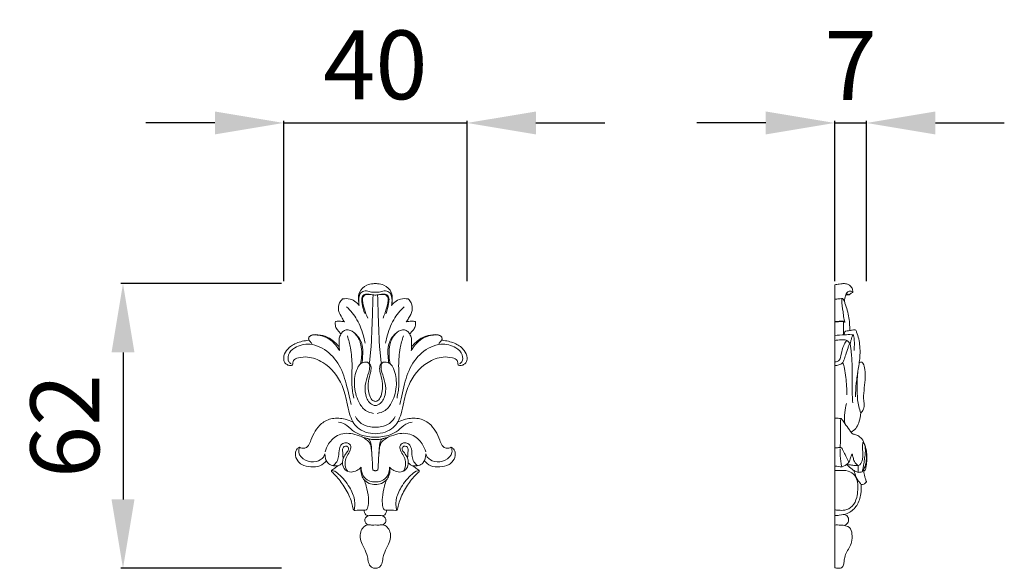
# Model space of a CAD drawing. Units: millimetres. Extents: x 2015 to 5015, y 2755 to 5755.
# Drawn here: x 3496 to 3710, y 3857 to 3977 of the extents above; entities that cross this region are included whole.
import ezdxf

# ---------------------------------------------------------------- set-up
doc = ezdxf.new("R2010")
doc.units = ezdxf.units.MM
doc.header["$MEASUREMENT"] = 0
doc.layers.get('0').update_dxf_attribs({"lineweight": 13})
doc.styles.add('Arial', font='arial.ttf')
doc.styles.add('Arial Black', font='txt')
doc.dimstyles.new('Default', dxfattribs={"dimtxt": 6, "dimasz": 5, "dimexe": 0.5, "dimexo": 0.5, "dimgap": 0.25, "dimtad": 1, "dimtoh": 1, "dimdec": 0, "dimzin": 1, "dimdsep": 46, "dimtxsty": 'Arial Black', "dimcen": 0.5, "dimazin": 0, "dimtfac": 1, "dimtdec": 4, "dimtix": 1, "dimtmove": 1, "dimatfit": 3, "dimfxl": 1, "dimtolj": 1, "dimtzin": 1, "dimarcsym": 0})

# ---------------------------------------------------------------- blocks, each defined once
blk = doc.blocks.new('*D26')
at = {"lineweight": -2, "transparency": 16777216}
for p, q in [((3658.01, 3954.4), (3643.01, 3954.4)), ((3673.01, 3954.4), (3679.95, 3954.4)), ((3694.95, 3954.4), (3709.95, 3954.4))]:
    blk.add_line(p, q, dxfattribs=at)
at = {"color": 0, "lineweight": -2, "transparency": 16777216}
for p, q in [((3673.01, 3919.9), (3673.01, 3954.9)), ((3679.95, 3919.9), (3679.95, 3954.9))]:
    blk.add_line(p, q, dxfattribs=at)
at = {"lineweight": 50, "transparency": 16777216}
for points in [[(3658.01, 3956.9), (3658.01, 3951.9), (3673.01, 3954.4)], [(3694.95, 3956.9), (3694.95, 3951.9), (3679.95, 3954.4)]]:
    blk.add_solid(points, dxfattribs=at)
at = {"layer": 'Defpoints', "color": 0, "lineweight": 50, "transparency": 16777216}
for p in [(3679.95, 3954.4), (3673.01, 3919.4), (3679.95, 3919.4)]:
    blk.add_point(p, dxfattribs=at)
at = {"transparency": 16777216, "insert": (3676.48, 3966.9), "char_height": 15, "attachment_point": 5, "style": 'Arial'}
blk.add_mtext('\\A1;7', dxfattribs=at)
blk = doc.blocks.new('*D27')
at = {"color": 0, "lineweight": -2, "transparency": 16777216}
for p, q in [((3552.51, 3919.4), (3517.51, 3919.4)), ((3552.51, 3857.37), (3517.51, 3857.37))]:
    blk.add_line(p, q, dxfattribs=at)
at = {"lineweight": -2, "transparency": 16777216}
blk.add_line((3518.01, 3904.4), (3518.01, 3872.37), dxfattribs=at)
at = {"lineweight": 50, "transparency": 16777216}
for points in [[(3515.51, 3904.4), (3520.51, 3904.4), (3518.01, 3919.4)], [(3515.51, 3872.37), (3520.51, 3872.37), (3518.01, 3857.37)]]:
    blk.add_solid(points, dxfattribs=at)
at = {"layer": 'Defpoints', "color": 0, "lineweight": 50, "transparency": 16777216}
for p in [(3553.01, 3919.4), (3518.01, 3857.37), (3553.01, 3857.37)]:
    blk.add_point(p, dxfattribs=at)
at = {"transparency": 16777216, "insert": (3505.35, 3888.39), "char_height": 15, "attachment_point": 5, "rotation": 90, "style": 'Arial'}
blk.add_mtext('\\A1;62', dxfattribs=at)
blk = doc.blocks.new('*D28')
at = {"lineweight": -2, "transparency": 16777216}
for p, q in [((3538.01, 3954.4), (3523.01, 3954.4)), ((3553.01, 3954.4), (3592.94, 3954.4)), ((3607.94, 3954.4), (3622.94, 3954.4))]:
    blk.add_line(p, q, dxfattribs=at)
at = {"color": 0, "lineweight": -2, "transparency": 16777216}
for p, q in [((3553.01, 3919.9), (3553.01, 3954.9)), ((3592.94, 3919.9), (3592.94, 3954.9))]:
    blk.add_line(p, q, dxfattribs=at)
at = {"lineweight": 50, "transparency": 16777216}
for points in [[(3538.01, 3956.9), (3538.01, 3951.9), (3553.01, 3954.4)], [(3607.94, 3956.9), (3607.94, 3951.9), (3592.94, 3954.4)]]:
    blk.add_solid(points, dxfattribs=at)
at = {"layer": 'Defpoints', "color": 0, "lineweight": 50, "transparency": 16777216}
for p in [(3592.94, 3954.4), (3553.01, 3919.4), (3592.94, 3919.4)]:
    blk.add_point(p, dxfattribs=at)
at = {"transparency": 16777216, "insert": (3572.97, 3967.06), "char_height": 15, "attachment_point": 5, "style": 'Arial'}
blk.add_mtext('\\A1;40', dxfattribs=at)
blk = doc.blocks.new('N-112.1_40_62')
for points, knots in [([(0, 62.03), (-0.16, 62.03), (-0.79, 62.01), (-2.16, 61.73), (-3.61, 60.43), (-3.72, 58.66), (-3.61, 57.7), (-3.5, 57.25)], [-124.020027, -124.020027, -124.020027, -124.020027, -123.526659, -122.135217, -119.87429, -118.376989, -116.989138, -116.989138, -116.989138, -116.989138]), ([(-3.57, 57.57), (-3.68, 58.1), (-3.63, 58.96), (-3.24, 60.14), (-2.17, 60.59), (-1.12, 60.18), (-0.37, 60.15), (0, 60.15)], [0, 0, 0, 0, 1.634662, 2.533628, 3.557098, 4.688768, 5.800533, 5.800533, 5.800533, 5.800533]), ([(3.5, 57.25), (3.61, 57.7), (3.72, 58.66), (3.61, 60.43), (2.16, 61.73), (0.79, 62.01), (0.16, 62.03), (0, 62.03)], [116.989138, 116.989138, 116.989138, 116.989138, 118.376989, 119.87429, 122.135217, 123.526659, 124.020027, 124.020027, 124.020027, 124.020027]), ([(3.57, 57.57), (3.68, 58.1), (3.63, 58.96), (3.24, 60.14), (2.17, 60.59), (1.12, 60.18), (0.37, 60.15), (0, 60.15)], [0, 0, 0, 0, 1.634662, 2.533628, 3.557098, 4.688768, 5.800533, 5.800533, 5.800533, 5.800533]), ([(3.57, 57.57), (3.68, 58.1), (3.63, 58.96), (3.24, 60.14), (2.17, 60.59), (1.12, 60.18), (0.37, 60.15), (0, 60.15)], [0, 0, 0, 0, 1.634662, 2.533628, 3.557098, 4.688768, 5.800533, 5.800533, 5.800533, 5.800533]), ([(-7.13, 58.68), (-7.41, 58.44), (-8.02, 57.72), (-8.15, 56.07), (-7.4, 54.74), (-6.9, 53.94), (-6.7, 53.68)], [-112.880702, -112.880702, -112.880702, -112.880702, -111.778754, -110.145771, -108.290616, -107.309487, -107.309487, -107.309487, -107.309487]), ([(-3.5, 57.25), (-3.72, 57.54), (-4.3, 58.13), (-5.53, 58.81), (-6.59, 58.8), (-7.13, 58.68)], [-116.989138, -116.989138, -116.989138, -116.989138, -115.907673, -114.522797, -112.880702, -112.880702, -112.880702, -112.880702]), ([(-2.32, 55.49), (-2.61, 56.19), (-2.83, 57.33), (-3.07, 58.76), (-2.59, 59.66), (-1.73, 59.78), (-0.95, 59.64), (-0.34, 59.56), (-0.04, 59.54), (0, 59.54)], [0, 0, 0, 0, 2.284243, 3.458318, 4.293154, 4.973701, 5.889133, 6.696569, 6.806814, 6.806814, 6.806814, 6.806814]), ([(-1.67, 54.51), (-1.96, 55.13), (-2.39, 56.42), (-2.86, 57.96), (-2.76, 59.2), (-2.2, 59.6), (-1.68, 59.7), (-1.18, 59.63), (-0.86, 59.62), (-0.7, 59.61)], [0, 0, 0, 0, 2.059753, 4.023148, 4.930298, 5.433729, 5.961566, 6.47154, 6.942735, 6.942735, 6.942735, 6.942735]), ([(-1.32, 44.62), (-1.19, 45.6), (-0.79, 49.03), (-0.7, 53.98), (-0.54, 57.93), (-0.5, 59.42)], [0, 0, 0, 0, 2.959958, 10.357417, 14.832243, 14.832243, 14.832243, 14.832243]), ([(2.32, 55.49), (2.61, 56.19), (2.83, 57.33), (3.07, 58.76), (2.59, 59.66), (1.73, 59.78), (0.95, 59.64), (0.34, 59.56), (0.04, 59.54), (0, 59.54)], [0, 0, 0, 0, 2.284243, 3.458318, 4.293154, 4.973701, 5.889133, 6.696569, 6.806814, 6.806814, 6.806814, 6.806814]), ([(1.32, 44.62), (1.19, 45.6), (0.79, 49.03), (0.7, 53.98), (0.54, 57.93), (0.5, 59.42)], [0, 0, 0, 0, 2.959958, 10.357417, 14.832243, 14.832243, 14.832243, 14.832243]), ([(1.67, 54.51), (1.96, 55.13), (2.39, 56.42), (2.86, 57.96), (2.76, 59.2), (2.2, 59.6), (1.68, 59.7), (1.18, 59.63), (0.86, 59.62), (0.7, 59.61)], [0, 0, 0, 0, 2.059753, 4.023148, 4.930298, 5.433729, 5.961566, 6.47154, 6.942735, 6.942735, 6.942735, 6.942735]), ([(7.13, 58.68), (6.59, 58.8), (5.53, 58.81), (4.3, 58.13), (3.72, 57.54), (3.5, 57.25)], [112.880702, 112.880702, 112.880702, 112.880702, 114.522797, 115.907673, 116.989138, 116.989138, 116.989138, 116.989138]), ([(6.7, 53.68), (6.9, 53.94), (7.4, 54.74), (8.15, 56.07), (8.02, 57.72), (7.41, 58.44), (7.13, 58.68)], [107.309487, 107.309487, 107.309487, 107.309487, 108.290616, 110.145771, 111.778754, 112.880702, 112.880702, 112.880702, 112.880702]), ([(-6.28, 57), (-5.4, 56.16), (-3.73, 54.13), (-2.73, 51.23), (-2.29, 49.47), (-2.2, 49.03)], [0, 0, 0, 0, 3.643328, 7.732135, 9.07995, 9.07995, 9.07995, 9.07995]), ([(6.28, 57), (5.4, 56.16), (3.73, 54.13), (2.73, 51.23), (2.29, 49.47), (2.2, 49.03)], [0, 0, 0, 0, 3.643328, 7.732135, 9.07995, 9.07995, 9.07995, 9.07995]), ([(-8.71, 53.77), (-8.77, 53.41), (-8.74, 52.71), (-8.29, 51.88), (-7.75, 51.45), (-7.56, 51.13), (-7.5, 51.02)], [-105.282674, -105.282674, -105.282674, -105.282674, -104.193708, -103.268342, -102.539789, -102.166471, -102.166471, -102.166471, -102.166471]), ([(-6.7, 53.68), (-7.08, 53.79), (-7.76, 53.89), (-8.43, 53.82), (-8.71, 53.77)], [-107.309487, -107.309487, -107.309487, -107.309487, -106.139552, -105.282674, -105.282674, -105.282674, -105.282674]), ([(8.71, 53.77), (8.43, 53.82), (7.76, 53.89), (7.08, 53.79), (6.7, 53.68)], [105.282674, 105.282674, 105.282674, 105.282674, 106.139552, 107.309487, 107.309487, 107.309487, 107.309487]), ([(7.5, 51.02), (7.56, 51.13), (7.75, 51.45), (8.29, 51.88), (8.74, 52.71), (8.77, 53.41), (8.71, 53.77)], [102.166471, 102.166471, 102.166471, 102.166471, 102.539789, 103.268342, 104.193708, 105.282674, 105.282674, 105.282674, 105.282674]), ([(-7.5, 51.02), (-7.4, 51.23), (-7.09, 51.65), (-6.61, 51.87), (-6.36, 51.94)], [0, 0, 0, 0, 0.703553, 1.505123, 1.505123, 1.505123, 1.505123]), ([(-6.36, 51.94), (-6.21, 51.95), (-5.45, 51.96), (-3.98, 51.02), (-2.7, 48.9), (-2.7, 46.57), (-2.85, 45.2), (-2.93, 44.73)], [0, 0, 0, 0, 0.436477, 2.251792, 4.844774, 7.601086, 9.013312, 9.013312, 9.013312, 9.013312]), ([(-4.79, 51.48), (-4.49, 51.21), (-3.96, 50.62), (-3.34, 49.53), (-2.97, 48), (-2.95, 46.3), (-3.11, 45.06), (-3.22, 44.55)], [0, 0, 0, 0, 1.204999, 2.380644, 3.709368, 5.891583, 7.44094, 7.44094, 7.44094, 7.44094]), ([(6.36, 51.94), (6.21, 51.95), (5.45, 51.96), (3.98, 51.02), (2.7, 48.9), (2.7, 46.57), (2.85, 45.2), (2.93, 44.73)], [0, 0, 0, 0, 0.436477, 2.251792, 4.844774, 7.601086, 9.013312, 9.013312, 9.013312, 9.013312]), ([(4.79, 51.48), (4.49, 51.21), (3.96, 50.62), (3.34, 49.53), (2.97, 48), (2.95, 46.3), (3.11, 45.06), (3.22, 44.55)], [0, 0, 0, 0, 1.204999, 2.380644, 3.709368, 5.891583, 7.44094, 7.44094, 7.44094, 7.44094]), ([(7.5, 51.02), (7.4, 51.23), (7.09, 51.65), (6.61, 51.87), (6.36, 51.94)], [0, 0, 0, 0, 0.703553, 1.505123, 1.505123, 1.505123, 1.505123]), ([(-14.42, 49.74), (-14.58, 49.71), (-15.63, 49.53), (-17.47, 49.16), (-19.35, 47.74), (-20.09, 46.11), (-19.88, 44.87), (-19.22, 44.33), (-18.64, 44.12), (-18.13, 44.19), (-17.92, 44.48), (-17.96, 44.84), (-17.8, 45.53), (-16.46, 46.01), (-14.28, 46.16), (-10.32, 44.68), (-7.3, 40.79), (-6.24, 36.59), (-5.77, 33.86), (-5.18, 32.46), (-4.9, 31.88)], [-91.06645, -91.06645, -91.06645, -91.06645, -90.565422, -87.867786, -85.531909, -83.794535, -82.716156, -82.080562, -81.347442, -80.884774, -80.661249, -80.348814, -79.84744, -78.643893, -76.610271, -73.145624, -66.570066, -62.798877, -60.190598, -58.27214, -58.27214, -58.27214, -58.27214]), ([(-7.87, 48.22), (-8.1, 48.52), (-8.96, 49.5), (-10.68, 50.65), (-12.63, 50.97), (-13.84, 50.86), (-14.45, 50.5), (-14.52, 50.16), (-14.53, 50.07)], [-99.297174, -99.297174, -99.297174, -99.297174, -98.1847, -95.390987, -93.300095, -92.416753, -91.700248, -91.416977, -91.416977, -91.416977, -91.416977]), ([(-14.53, 50.07), (-14.53, 50.03), (-14.5, 49.91), (-14.45, 49.8), (-14.42, 49.74)], [-91.4169775, -91.4169775, -91.4169775, -91.4169775, -91.2995193, -91.0664496, -91.0664496, -91.0664496, -91.0664496]), ([(-13.82, 48.96), (-13.97, 49.12), (-14.18, 49.37), (-14.36, 49.64), (-14.42, 49.74)], [0, 0, 0, 0, 0.6490135, 0.9804635, 0.9804635, 0.9804635, 0.9804635]), ([(-7.81, 47.45), (-8.06, 47.88), (-8.74, 48.82), (-9.99, 50.05), (-11.56, 50.68), (-12.79, 50.85), (-13.63, 50.84), (-14, 50.72), (-14.13, 50.67)], [0, 0, 0, 0, 1.496108, 3.47708, 5.131574, 6.473065, 7.206739, 7.620738, 7.620738, 7.620738, 7.620738]), ([(-7.5, 51.02), (-7.66, 50.75), (-7.92, 50.15), (-7.9, 49.18), (-7.9, 48.54), (-7.87, 48.22)], [-102.166471, -102.166471, -102.166471, -102.166471, -101.207351, -100.262622, -99.297174, -99.297174, -99.297174, -99.297174]), ([(-6.1, 50.64), (-5.82, 49.78), (-5.26, 47.64), (-4.96, 44.02), (-5.27, 40.36), (-4.9, 38), (-4.72, 37.06)], [0, 0, 0, 0, 2.718984, 6.615649, 10.827412, 13.711063, 13.711063, 13.711063, 13.711063]), ([(6.1, 50.64), (5.82, 49.78), (5.26, 47.64), (4.96, 44.02), (5.27, 40.36), (4.9, 38), (4.72, 37.06)], [0, 0, 0, 0, 2.718984, 6.615649, 10.827412, 13.711063, 13.711063, 13.711063, 13.711063]), ([(4.9, 31.88), (5.18, 32.46), (5.77, 33.86), (6.24, 36.59), (7.3, 40.79), (10.32, 44.68), (14.28, 46.16), (16.46, 46.01), (17.8, 45.53), (17.96, 44.84), (17.92, 44.48), (18.13, 44.19), (18.64, 44.12), (19.22, 44.33), (19.88, 44.87), (20.09, 46.11), (19.35, 47.74), (17.47, 49.16), (15.63, 49.53), (14.58, 49.71), (14.42, 49.74)], [58.27214, 58.27214, 58.27214, 58.27214, 60.190598, 62.798877, 66.570066, 73.145624, 76.610271, 78.643893, 79.84744, 80.348814, 80.661249, 80.884774, 81.347442, 82.080562, 82.716156, 83.794535, 85.531909, 87.867786, 90.565422, 91.06645, 91.06645, 91.06645, 91.06645]), ([(7.87, 48.22), (7.9, 48.54), (7.9, 49.18), (7.92, 50.15), (7.66, 50.75), (7.5, 51.02)], [99.297174, 99.297174, 99.297174, 99.297174, 100.262622, 101.207351, 102.166471, 102.166471, 102.166471, 102.166471]), ([(7.81, 47.45), (8.06, 47.88), (8.74, 48.82), (9.99, 50.05), (11.56, 50.68), (12.79, 50.85), (13.63, 50.84), (14, 50.72), (14.13, 50.67)], [0, 0, 0, 0, 1.496108, 3.47708, 5.131574, 6.473065, 7.206739, 7.620738, 7.620738, 7.620738, 7.620738]), ([(14.53, 50.07), (14.52, 50.16), (14.45, 50.5), (13.84, 50.86), (12.63, 50.97), (10.68, 50.65), (8.96, 49.5), (8.1, 48.52), (7.87, 48.22)], [91.416977, 91.416977, 91.416977, 91.416977, 91.700248, 92.416753, 93.300095, 95.390987, 98.1847, 99.297174, 99.297174, 99.297174, 99.297174]), ([(13.82, 48.96), (13.97, 49.12), (14.18, 49.37), (14.36, 49.64), (14.42, 49.74)], [0, 0, 0, 0, 0.6490135, 0.9804635, 0.9804635, 0.9804635, 0.9804635]), ([(14.42, 49.74), (14.45, 49.8), (14.5, 49.91), (14.53, 50.03), (14.53, 50.07)], [91.0664496, 91.0664496, 91.0664496, 91.0664496, 91.2995193, 91.4169775, 91.4169775, 91.4169775, 91.4169775]), ([(-18.36, 44.55), (-18.54, 44.68), (-19.08, 45.18), (-19.07, 46.8), (-17.29, 48.48), (-14.62, 49.08), (-11.27, 48.08), (-8.19, 45.35), (-6.61, 41.53), (-5.89, 38.24), (-5.49, 36.53), (-5.3, 35.67)], [0, 0, 0, 0, 0.656672, 2.121719, 4.193609, 7.541737, 9.836423, 14.484252, 19.33002, 21.972417, 24.604931, 24.604931, 24.604931, 24.604931]), ([(-7.81, 47.45), (-7.84, 47.63), (-7.86, 47.88), (-7.87, 48.14), (-7.87, 48.22)], [0, 0, 0, 0, 0.5367598, 0.7756142, 0.7756142, 0.7756142, 0.7756142]), ([(18.36, 44.55), (18.54, 44.68), (19.08, 45.18), (19.07, 46.8), (17.29, 48.48), (14.62, 49.08), (11.27, 48.08), (8.19, 45.35), (6.61, 41.53), (5.89, 38.24), (5.49, 36.53), (5.3, 35.67)], [0, 0, 0, 0, 0.656672, 2.121719, 4.193609, 7.541737, 9.836423, 14.484252, 19.33002, 21.972417, 24.604931, 24.604931, 24.604931, 24.604931]), ([(7.81, 47.45), (7.84, 47.63), (7.86, 47.88), (7.87, 48.14), (7.87, 48.22)], [0, 0, 0, 0, 0.5367598, 0.7756142, 0.7756142, 0.7756142, 0.7756142]), ([(-1.72, 44.9), (-1.93, 44.93), (-2.46, 44.93), (-3.39, 44.59), (-4.36, 42.82), (-4.83, 39.89), (-3.98, 36.66), (-2.42, 34.3), (-1, 33.84), (-0.39, 33.76)], [0, 0, 0, 0, 0.651907, 1.564481, 2.80053, 6.412471, 10.273702, 12.632449, 14.499605, 14.499605, 14.499605, 14.499605]), ([(-1.72, 44.9), (-1.57, 44.81), (-1.27, 44.55), (-1.2, 43.71), (-1.49, 42.37), (-2.23, 40.38), (-2.37, 37.87), (-1.4, 35.95), (-0.36, 35.51), (-0.08, 35.49), (0, 35.49)], [0, 0, 0, 0, 0.533312, 1.096637, 2.398213, 4.667671, 7.413783, 9.812955, 10.442421, 10.672864, 10.672864, 10.672864, 10.672864]), ([(0, 36.38), (-0.1, 36.38), (-0.57, 36.44), (-1.24, 37.31), (-1.58, 38.82), (-1.57, 40.71), (-1.11, 42.37), (-0.82, 43.72), (-1.19, 44.58), (-1.59, 44.84), (-1.72, 44.9)], [0, 0, 0, 0, 0.293069, 1.398224, 2.904097, 5.002863, 6.9284, 8.100547, 9.069489, 9.497201, 9.497201, 9.497201, 9.497201]), ([(0, 36.38), (0.1, 36.38), (0.57, 36.44), (1.24, 37.31), (1.58, 38.82), (1.57, 40.71), (1.11, 42.37), (0.82, 43.72), (1.19, 44.58), (1.59, 44.84), (1.72, 44.9)], [0, 0, 0, 0, 0.293069, 1.398224, 2.904097, 5.002863, 6.9284, 8.100547, 9.069489, 9.497201, 9.497201, 9.497201, 9.497201]), ([(1.72, 44.9), (1.57, 44.81), (1.27, 44.55), (1.2, 43.71), (1.49, 42.37), (2.23, 40.38), (2.37, 37.87), (1.4, 35.95), (0.36, 35.51), (0.08, 35.49), (0, 35.49)], [0, 0, 0, 0, 0.533312, 1.096637, 2.398213, 4.667671, 7.413783, 9.812955, 10.442421, 10.672864, 10.672864, 10.672864, 10.672864]), ([(1.72, 44.9), (1.93, 44.93), (2.46, 44.93), (3.39, 44.59), (4.36, 42.82), (4.83, 39.89), (3.98, 36.66), (2.42, 34.3), (1, 33.84), (0.39, 33.76)], [0, 0, 0, 0, 0.651907, 1.564481, 2.80053, 6.412471, 10.273702, 12.632449, 14.499605, 14.499605, 14.499605, 14.499605]), ([(-4.9, 31.88), (-5.44, 32.14), (-6.89, 32.63), (-9.34, 32.87), (-11.73, 31.77), (-13.17, 29.92), (-13.96, 28.24), (-14.39, 26.85), (-15.15, 26.15), (-15.93, 26.14), (-16.37, 26.29), (-16.54, 26.38)], [-58.27214, -58.27214, -58.27214, -58.27214, -56.482781, -53.71079, -51.096833, -48.986027, -46.794292, -45.532303, -44.692865, -43.903354, -43.315492, -43.315492, -43.315492, -43.315492]), ([(-4.33, 33.1), (-4.03, 32.51), (-3.19, 31.46), (-1.52, 30.85), (-0.46, 30.72), (0, 30.72)], [0, 0, 0, 0, 1.979045, 3.819126, 5.185867, 5.185867, 5.185867, 5.185867]), ([(4.33, 33.1), (4.03, 32.51), (3.19, 31.46), (1.52, 30.85), (0.46, 30.72), (0, 30.72)], [0, 0, 0, 0, 1.979045, 3.819126, 5.185867, 5.185867, 5.185867, 5.185867]), ([(16.54, 26.38), (16.37, 26.29), (15.93, 26.14), (15.15, 26.15), (14.39, 26.85), (13.96, 28.24), (13.17, 29.92), (11.73, 31.77), (9.34, 32.87), (6.89, 32.63), (5.44, 32.14), (4.9, 31.88)], [43.315492, 43.315492, 43.315492, 43.315492, 43.903354, 44.692865, 45.532303, 46.794292, 48.986027, 51.096833, 53.71079, 56.482781, 58.27214, 58.27214, 58.27214, 58.27214]), ([(-8.04, 31.81), (-7.56, 31.74), (-6.34, 31.45), (-5.07, 29.98), (-2.85, 28.84), (-1.08, 28.54), (0, 28.57)], [0, 0, 0, 0, 1.460176, 3.626549, 5.609084, 8.85699, 8.85699, 8.85699, 8.85699]), ([(-4.9, 31.88), (-4.63, 31.45), (-3.85, 30.51), (-2.13, 29.56), (-0.72, 29.32), (0, 29.31)], [0, 0, 0, 0, 1.527892, 3.601316, 5.750877, 5.750877, 5.750877, 5.750877]), ([(4.9, 31.88), (4.63, 31.45), (3.85, 30.51), (2.13, 29.56), (0.72, 29.32), (0, 29.31)], [0, 0, 0, 0, 1.527892, 3.601316, 5.750877, 5.750877, 5.750877, 5.750877]), ([(4.9, 31.88), (4.63, 31.45), (3.85, 30.51), (2.13, 29.56), (0.72, 29.32), (0, 29.31)], [0, 0, 0, 0, 1.527892, 3.601316, 5.750877, 5.750877, 5.750877, 5.750877]), ([(8.04, 31.81), (7.56, 31.74), (6.34, 31.45), (5.07, 29.98), (2.85, 28.84), (1.08, 28.54), (0, 28.57)], [0, 0, 0, 0, 1.460176, 3.626549, 5.609084, 8.85699, 8.85699, 8.85699, 8.85699]), ([(-10.96, 25.36), (-10.79, 25.98), (-10.13, 27.5), (-7.94, 29.54), (-4.86, 29.47), (-2.74, 28.53), (-1.23, 28.12), (-0.36, 28.05), (0, 28.05)], [0, 0, 0, 0, 1.90914, 4.932305, 8.341474, 10.38815, 11.903672, 12.99711, 12.99711, 12.99711, 12.99711]), ([(-2.91, 28.64), (-2.56, 28.46), (-2, 28.07), (-1.2, 27.45), (-0.95, 26.6), (-0.8, 25.28), (-0.7, 24.24), (-0.68, 23.46)], [0, 0, 0, 0, 1.202886, 2.049032, 2.944934, 3.726342, 6.066314, 6.066314, 6.066314, 6.066314]), ([(-1.95, 28.33), (-1.78, 28.29), (-1.27, 28.15), (-0.93, 27.32), (-0.83, 25.93), (-0.7, 24.12), (-0.63, 22.6), (-0.61, 21.67), (-0.48, 21.35), (-0.23, 21.28), (-0.07, 21.26), (0, 21.26)], [0, 0, 0, 0, 0.532944, 1.241654, 2.600314, 4.711026, 6.72771, 7.227665, 7.408249, 7.716508, 7.918527, 7.918527, 7.918527, 7.918527]), ([(10.96, 25.36), (10.79, 25.98), (10.13, 27.5), (7.94, 29.54), (4.86, 29.47), (2.74, 28.53), (1.23, 28.12), (0.36, 28.05), (0, 28.05)], [0, 0, 0, 0, 1.90914, 4.932305, 8.341474, 10.38815, 11.903672, 12.99711, 12.99711, 12.99711, 12.99711]), ([(1.95, 28.33), (1.78, 28.29), (1.27, 28.15), (0.93, 27.32), (0.83, 25.93), (0.7, 24.12), (0.63, 22.6), (0.61, 21.67), (0.48, 21.35), (0.23, 21.28), (0.07, 21.26), (0, 21.26)], [0, 0, 0, 0, 0.532944, 1.241654, 2.600314, 4.711026, 6.72771, 7.227665, 7.408249, 7.716508, 7.918527, 7.918527, 7.918527, 7.918527]), ([(2.91, 28.64), (2.56, 28.46), (2, 28.07), (1.2, 27.45), (0.95, 26.6), (0.8, 25.28), (0.7, 24.24), (0.68, 23.46)], [0, 0, 0, 0, 1.202886, 2.049032, 2.944934, 3.726342, 6.066314, 6.066314, 6.066314, 6.066314]), ([(-16.54, 26.38), (-16.72, 26.29), (-17.19, 25.95), (-17.56, 24.8), (-17.1, 23.47), (-15.85, 22.36), (-14.08, 22.01), (-12.07, 22.15), (-11.04, 22.98), (-10.66, 23.43)], [-43.315492, -43.315492, -43.315492, -43.315492, -42.726241, -41.624772, -39.974681, -38.812086, -36.743229, -34.746105, -32.983091, -32.983091, -32.983091, -32.983091]), ([(-16.54, 26.38), (-16.67, 26.02), (-16.88, 24.83), (-15.21, 23.31), (-13.01, 22.97), (-11.4, 23.88), (-11.05, 24.71), (-10.98, 24.97)], [0, 0, 0, 0, 1.13386, 3.367558, 5.739729, 7.559074, 8.364656, 8.364656, 8.364656, 8.364656]), ([(-9.22, 22.38), (-8.9, 22.6), (-8.31, 23.16), (-7.9, 24.5), (-8, 25.85), (-7.44, 27.09), (-6.35, 27.54), (-5.22, 26.91), (-5.42, 25.54), (-6.21, 24.57), (-6.69, 23.16), (-6.56, 21.88), (-6.11, 21.25), (-5.97, 21.08)], [0, 0, 0, 0, 1.151419, 2.370249, 4.04096, 5.212747, 6.161677, 7.260657, 8.347563, 9.759549, 11.060522, 12.711396, 13.3657, 13.3657, 13.3657, 13.3657]), ([(-5.97, 21.08), (-6.19, 21.18), (-6.8, 21.56), (-7.34, 22.81), (-6.98, 24.31), (-6.23, 25.22), (-5.69, 26.02), (-6.12, 26.69), (-6.8, 26.63), (-7.2, 26.05), (-7.07, 25.17), (-7.07, 24.5), (-7.02, 24.1)], [0, 0, 0, 0, 0.715294, 2.094542, 3.77224, 5.004254, 5.752309, 6.362373, 6.954527, 7.480967, 8.285455, 9.507486, 9.507486, 9.507486, 9.507486]), ([(9.22, 22.38), (8.9, 22.6), (8.31, 23.16), (7.9, 24.5), (8, 25.85), (7.44, 27.09), (6.35, 27.54), (5.22, 26.91), (5.42, 25.54), (6.21, 24.57), (6.69, 23.16), (6.56, 21.88), (6.11, 21.25), (5.97, 21.08)], [0, 0, 0, 0, 1.151419, 2.370249, 4.04096, 5.212747, 6.161677, 7.260657, 8.347563, 9.759549, 11.060522, 12.711396, 13.3657, 13.3657, 13.3657, 13.3657]), ([(5.97, 21.08), (6.19, 21.18), (6.8, 21.56), (7.34, 22.81), (6.98, 24.31), (6.23, 25.22), (5.69, 26.02), (6.12, 26.69), (6.8, 26.63), (7.2, 26.05), (7.07, 25.17), (7.07, 24.5), (7.02, 24.1)], [0, 0, 0, 0, 0.715294, 2.094542, 3.77224, 5.004254, 5.752309, 6.362373, 6.954527, 7.480967, 8.285455, 9.507486, 9.507486, 9.507486, 9.507486]), ([(10.66, 23.43), (11.04, 22.98), (12.07, 22.15), (14.08, 22.01), (15.85, 22.36), (17.1, 23.47), (17.56, 24.8), (17.19, 25.95), (16.72, 26.29), (16.54, 26.38)], [32.983091, 32.983091, 32.983091, 32.983091, 34.746105, 36.743229, 38.812086, 39.974681, 41.624772, 42.726241, 43.315492, 43.315492, 43.315492, 43.315492]), ([(16.54, 26.38), (16.67, 26.02), (16.88, 24.83), (15.21, 23.31), (13.01, 22.97), (11.4, 23.88), (11.05, 24.71), (10.98, 24.97)], [0, 0, 0, 0, 1.13386, 3.367558, 5.739729, 7.559074, 8.364656, 8.364656, 8.364656, 8.364656]), ([(-10.66, 23.43), (-10.73, 23.56), (-10.88, 23.96), (-10.96, 24.48), (-10.98, 24.86), (-10.98, 24.97)], [0, 0, 0, 0, 0.462253, 1.261431, 1.585118, 1.585118, 1.585118, 1.585118]), ([(10.66, 23.43), (10.73, 23.56), (10.88, 23.96), (10.96, 24.48), (10.98, 24.86), (10.98, 24.97)], [0, 0, 0, 0, 0.462253, 1.261431, 1.585118, 1.585118, 1.585118, 1.585118]), ([(-10.66, 23.43), (-10.54, 23.19), (-10.13, 22.64), (-9.15, 22.31), (-8.43, 22.31), (-8.11, 22.36)], [-32.983091, -32.983091, -32.983091, -32.983091, -32.176438, -31.021855, -30.038161, -30.038161, -30.038161, -30.038161]), ([(-8.11, 22.36), (-8.16, 22.32), (-8.47, 22.1), (-8.92, 21.76), (-9.38, 21.48), (-9.58, 21.27), (-9.57, 21.15), (-9.53, 21.08), (-9.51, 21.05)], [-30.038161, -30.038161, -30.038161, -30.038161, -29.837286, -28.898955, -28.33024, -28.216816, -28.084291, -27.97976, -27.97976, -27.97976, -27.97976]), ([(-8.11, 22.36), (-7.9, 22.44), (-7.56, 22.61), (-7.27, 22.85), (-7.17, 22.96)], [0, 0, 0, 0, 0.668349, 1.1147, 1.1147, 1.1147, 1.1147]), ([(-5.97, 21.08), (-5.75, 21.02), (-5.09, 20.89), (-4.05, 21.27), (-3.37, 21.74), (-3.08, 22.02)], [0, 0, 0, 0, 0.687031, 1.971593, 3.169907, 3.169907, 3.169907, 3.169907]), ([(-3.08, 22.02), (-3.18, 21.52), (-3.17, 20.59), (-2.57, 19.29), (-1.44, 18.42), (-0.46, 18.25), (0, 18.26)], [0, 0, 0, 0, 1.527926, 2.692202, 4.198402, 5.582377, 5.582377, 5.582377, 5.582377]), ([(-3.08, 22.02), (-3.1, 21.67), (-3.01, 20.73), (-2.27, 19.45), (-1.02, 18.91), (-0.29, 18.82), (0, 18.82)], [0, 0, 0, 0, 1.067725, 2.780839, 4.130095, 4.991808, 4.991808, 4.991808, 4.991808]), ([(3.08, 22.02), (3.1, 21.67), (3.01, 20.73), (2.27, 19.45), (1.02, 18.91), (0.29, 18.82), (0, 18.82)], [0, 0, 0, 0, 1.067725, 2.780839, 4.130095, 4.991808, 4.991808, 4.991808, 4.991808]), ([(3.08, 22.02), (3.18, 21.52), (3.17, 20.59), (2.57, 19.29), (1.44, 18.42), (0.46, 18.25), (0, 18.26)], [0, 0, 0, 0, 1.527926, 2.692202, 4.198402, 5.582377, 5.582377, 5.582377, 5.582377]), ([(5.97, 21.08), (5.75, 21.02), (5.09, 20.89), (4.05, 21.27), (3.37, 21.74), (3.08, 22.02)], [0, 0, 0, 0, 0.687031, 1.971593, 3.169907, 3.169907, 3.169907, 3.169907]), ([(8.11, 22.36), (7.9, 22.44), (7.56, 22.61), (7.27, 22.85), (7.17, 22.96)], [0, 0, 0, 0, 0.668349, 1.1147, 1.1147, 1.1147, 1.1147]), ([(8.11, 22.36), (8.43, 22.31), (9.15, 22.31), (10.13, 22.64), (10.54, 23.19), (10.66, 23.43)], [30.038161, 30.038161, 30.038161, 30.038161, 31.021855, 32.176438, 32.983091, 32.983091, 32.983091, 32.983091]), ([(9.51, 21.05), (9.53, 21.08), (9.57, 21.15), (9.58, 21.27), (9.38, 21.48), (8.92, 21.76), (8.47, 22.1), (8.16, 22.32), (8.11, 22.36)], [27.97976, 27.97976, 27.97976, 27.97976, 28.084291, 28.216816, 28.33024, 28.898955, 29.837286, 30.038161, 30.038161, 30.038161, 30.038161]), ([(-9.55, 21.11), (-9.54, 21.17), (-9.49, 21.33), (-8.76, 21.18), (-7.43, 20.11), (-5.63, 17.96), (-4.53, 15.51), (-4.46, 13.87), (-4.54, 13.17), (-4.6, 12.84), (-4.67, 12.73), (-4.74, 12.77), (-4.76, 12.8)], [0, 0, 0, 0, 0.160327, 0.429166, 1.83847, 5.571781, 8.558947, 9.703113, 10.466408, 10.650458, 10.710623, 10.810855, 10.810855, 10.810855, 10.810855]), ([(-9.51, 21.05), (-9.22, 20.78), (-8.22, 19.76), (-6.61, 17.77), (-5.49, 15.42), (-4.97, 13.74), (-4.88, 13.04), (-4.73, 12.73), (-4.59, 12.62), (-4.47, 12.61), (-4.43, 12.62)], [-27.97976, -27.97976, -27.97976, -27.97976, -26.781074, -23.703712, -20.344862, -19.058704, -18.442743, -18.242213, -18.045211, -17.918226, -17.918226, -17.918226, -17.918226]), ([(4.43, 12.62), (4.47, 12.61), (4.59, 12.62), (4.73, 12.73), (4.88, 13.04), (4.97, 13.74), (5.49, 15.42), (6.61, 17.77), (8.22, 19.76), (9.22, 20.78), (9.51, 21.05)], [17.918226, 17.918226, 17.918226, 17.918226, 18.045211, 18.242213, 18.442743, 19.058704, 20.344862, 23.703712, 26.781074, 27.97976, 27.97976, 27.97976, 27.97976]), ([(9.55, 21.11), (9.54, 21.17), (9.49, 21.33), (8.76, 21.18), (7.43, 20.11), (5.63, 17.96), (4.53, 15.51), (4.46, 13.87), (4.54, 13.17), (4.6, 12.84), (4.67, 12.73), (4.74, 12.77), (4.76, 12.8)], [0, 0, 0, 0, 0.160327, 0.429166, 1.83847, 5.571781, 8.558947, 9.703113, 10.466408, 10.650458, 10.710623, 10.810855, 10.810855, 10.810855, 10.810855]), ([(-2.41, 19.27), (-2.25, 18.83), (-1.86, 17.56), (-1.48, 15.71), (-1.49, 14.05), (-1.69, 13.21), (-1.82, 12.83), (-1.97, 12.74), (-2.01, 12.72)], [0, 0, 0, 0, 1.398886, 3.980222, 5.65528, 6.284921, 6.622946, 6.78105, 6.78105, 6.78105, 6.78105]), ([(2.41, 19.27), (2.25, 18.83), (1.86, 17.56), (1.48, 15.71), (1.49, 14.05), (1.69, 13.21), (1.82, 12.83), (1.97, 12.74), (2.01, 12.72)], [0, 0, 0, 0, 1.398886, 3.980222, 5.65528, 6.284921, 6.622946, 6.78105, 6.78105, 6.78105, 6.78105]), ([(-2.41, 12.69), (-2.43, 12.34), (-2.28, 11.66), (-1.68, 11.49), (-1.47, 11.47)], [-15.895733, -15.895733, -15.895733, -15.895733, -14.834723, -14.201388, -14.201388, -14.201388, -14.201388]), ([(-1.47, 11.47), (-1.72, 11.39), (-2.19, 11.11), (-2.4, 10.31), (-2.03, 9.72), (-1.68, 9.51), (-1.52, 9.46)], [-14.201388, -14.201388, -14.201388, -14.201388, -13.397819, -12.684276, -11.98538, -11.474214, -11.474214, -11.474214, -11.474214]), ([(-1.47, 11.47), (-1.21, 11.5), (-0.72, 11.53), (-0.23, 11.53), (0, 11.52)], [0, 0, 0, 0, 0.764775, 1.468234, 1.468234, 1.468234, 1.468234]), ([(1.47, 11.47), (1.21, 11.5), (0.72, 11.53), (0.23, 11.53), (0, 11.52)], [0, 0, 0, 0, 0.764775, 1.468234, 1.468234, 1.468234, 1.468234]), ([(1.47, 11.47), (1.68, 11.49), (2.28, 11.66), (2.43, 12.34), (2.41, 12.69)], [14.201388, 14.201388, 14.201388, 14.201388, 14.834723, 15.895733, 15.895733, 15.895733, 15.895733]), ([(1.52, 9.46), (1.68, 9.51), (2.03, 9.72), (2.4, 10.31), (2.19, 11.11), (1.72, 11.39), (1.47, 11.47)], [11.474214, 11.474214, 11.474214, 11.474214, 11.98538, 12.684276, 13.397819, 14.201388, 14.201388, 14.201388, 14.201388]), ([(-1.52, 9.46), (-1.73, 9.45), (-2.23, 9.34), (-2.9, 8.68), (-3.35, 7.64), (-3.31, 6.22), (-2.63, 4.75), (-1.91, 3.31), (-1.58, 1.88), (-1.43, 0.8), (-0.75, 0.11), (-0.25, 0), (0, 0)], [-11.474214, -11.474214, -11.474214, -11.474214, -10.828364, -10.016794, -8.747379, -7.531275, -5.891, -3.910237, -2.749231, -1.475901, -0.738971, 0, 0, 0, 0]), ([(-1.52, 9.46), (-1.22, 9.44), (-0.71, 9.43), (-0.21, 9.44), (0, 9.44)], [0, 0, 0, 0, 0.88922, 1.516799, 1.516799, 1.516799, 1.516799]), ([(1.52, 9.46), (1.22, 9.44), (0.71, 9.43), (0.21, 9.44), (0, 9.44)], [0, 0, 0, 0, 0.88922, 1.516799, 1.516799, 1.516799, 1.516799]), ([(0, 0), (0.25, 0), (0.75, 0.11), (1.43, 0.8), (1.58, 1.88), (1.91, 3.31), (2.63, 4.75), (3.31, 6.22), (3.35, 7.64), (2.9, 8.68), (2.23, 9.34), (1.73, 9.45), (1.52, 9.46)], [0, 0, 0, 0, 0.738971, 1.475901, 2.749231, 3.910237, 5.891, 7.531275, 8.747379, 10.016794, 10.828364, 11.474214, 11.474214, 11.474214, 11.474214])]:
    blk.add_open_spline(points, degree=3, knots=knots)
for points in [[(-4.43, 12.62), (-3.76, 12.64), (-3.09, 12.67), (-2.41, 12.69)], [(-2.01, 12.72), (-2.15, 12.71), (-2.28, 12.7), (-2.41, 12.69)], [(2.01, 12.72), (2.15, 12.71), (2.28, 12.7), (2.41, 12.69)], [(2.41, 12.69), (3.09, 12.67), (3.76, 12.64), (4.43, 12.62)]]:
    blk.add_open_spline(points, degree=3)
blk = doc.blocks.new('N-112.1b_40_62')
blk.add_lwpolyline([(0, -61.95), (0, -0.26)])
for points, knots in [([(0, -0.26), (0.32, -0.21), (0.88, -0.13), (1.53, -0.02), (2.12, 0.01), (2.76, -0.02), (3.46, -0.47), (3.84, -1.06), (3.94, -1.54), (3.96, -1.86), (3.59, -2.09), (3.32, -2.3), (3.06, -2.48), (2.91, -2.48), (2.78, -2.43), (2.64, -2.41), (2.56, -2.42), (2.52, -2.42)], [0, 0, 0, 0, 0.987195, 1.673511, 1.973065, 2.780728, 3.527023, 4.38964, 4.791159, 5.023882, 5.261599, 5.992178, 6.111321, 6.210445, 6.413173, 6.519195, 6.643519, 6.643519, 6.643519, 6.643519]), ([(2.18, -4.08), (2.14, -3.7), (2.2, -2.98), (2.51, -2.1), (3.06, -1.63), (3.54, -1.59), (3.78, -1.72), (3.85, -1.77)], [0, 0, 0, 0, 1.150133, 2.123376, 2.72376, 3.203697, 3.487542, 3.487542, 3.487542, 3.487542]), ([(0, -3.41), (0.3, -3.39), (0.79, -3.34), (1.34, -3.29), (1.67, -3.25), (1.95, -3.45), (2.24, -4.21), (2.62, -5.42), (3.07, -7.01), (3.24, -8.63), (3.28, -9.7), (3.28, -10.22)], [0, 0, 0, 0, 0.915686, 1.459241, 1.676218, 1.882847, 2.410298, 4.057242, 5.728619, 7.363214, 8.923792, 8.923792, 8.923792, 8.923792]), ([(2.24, -8.44), (2.22, -8.34), (2.14, -8.03), (1.93, -7.27), (1.8, -5.72), (1.54, -4.33), (1.56, -3.4), (1.56, -3.34)], [0, 0, 0, 0, 0.325295, 0.952524, 2.363406, 4.978247, 5.160103, 5.160103, 5.160103, 5.160103]), ([(2.23, -3.06), (2.27, -2.84), (2.37, -2.62), (2.55, -2.39), (2.64, -2.31), (2.8, -2.27), (2.91, -2.31), (2.98, -2.37), (2.98, -2.42), (2.98, -2.44)], [0, 0, 0, 0, 0.657137, 0.701375, 0.878238, 1.021285, 1.15089, 1.22365, 1.282534, 1.282534, 1.282534, 1.282534]), ([(0, -8.25), (0.44, -8.23), (1.11, -8.2), (1.77, -8.17), (2, -8.16)], [0, 0, 0, 0, 1.328789, 1.999855, 1.999855, 1.999855, 1.999855]), ([(0, -8.32), (0.38, -8.32), (1.02, -8.29), (1.66, -8.25), (1.93, -8.23)], [0, 0, 0, 0, 1.137127, 1.929136, 1.929136, 1.929136, 1.929136]), ([(1.93, -8.23), (1.93, -8.34), (1.95, -8.85), (1.91, -9.76), (1.89, -10.62), (1.94, -11.09), (1.95, -11.15)], [0, 0, 0, 0, 0.337115, 1.517203, 2.73912, 2.924095, 2.924095, 2.924095, 2.924095]), ([(1.93, -8.23), (1.94, -8.21), (1.96, -8.19), (2.01, -8.14), (2.1, -8.23), (2.13, -8.34), (2.2, -8.41), (2.24, -8.44)], [0, 0, 0, 0, 0.050548, 0.0991906, 0.1881477, 0.3387236, 0.4802007, 0.4802007, 0.4802007, 0.4802007]), ([(2.01, -11.16), (2.04, -11.05), (2.1, -10.83), (2.21, -10.56), (2.34, -10.39), (2.6, -10.28), (3.1, -10.26), (3.73, -10.16), (4.21, -10.08), (4.52, -10.07), (4.68, -10.29), (4.93, -10.93), (5.29, -12.07), (5.52, -13.75), (5.54, -15.97), (5.15, -18.64), (4.64, -21.66), (4.54, -23.68), (4.53, -24.68)], [0, 0, 0, 0, 0.350137, 0.678234, 0.878311, 0.964817, 1.516796, 2.352389, 2.860136, 3.011704, 3.240504, 3.581119, 5.14801, 6.760053, 8.658133, 11.791895, 14.826345, 17.84146, 17.84146, 17.84146, 17.84146]), ([(0, -11.3), (0.72, -11.23), (1.94, -11.17), (3.28, -11.09), (3.9, -11.15), (4.09, -11.19), (4.17, -11.49), (4.22, -12.08), (4.33, -12.89), (4.27, -13.66), (4.2, -14.17), (4.25, -14.44), (4.27, -14.54)], [0, 0, 0, 0, 2.165112, 3.70507, 3.946659, 4.082694, 4.229433, 4.804681, 5.922301, 6.635966, 7.120736, 7.444742, 7.444742, 7.444742, 7.444742]), ([(0, -12.36), (0.45, -12.3), (1.21, -12.27), (2.11, -12.19), (2.73, -12.37), (3.04, -12.75), (3.25, -13), (3.34, -13.11)], [0, 0, 0, 0, 1.373166, 2.288634, 2.681807, 3.255702, 3.683963, 3.683963, 3.683963, 3.683963]), ([(0, -17.06), (0.19, -17.08), (0.58, -17.05), (1.24, -16.48), (1.43, -15.14), (1.82, -13.75), (2.31, -12.78), (2.56, -12.42), (2.61, -12.36)], [0, 0, 0, 0, 0.567074, 1.118051, 2.459674, 4.420894, 5.484197, 5.722137, 5.722137, 5.722137, 5.722137]), ([(4.08, -11.22), (4.06, -11.21), (4.01, -11.19), (3.91, -11.23), (3.83, -11.44), (3.69, -11.83), (3.54, -12.43), (3.42, -12.91), (3.37, -13.15)], [0, 0, 0, 0, 0.0767, 0.151948, 0.303299, 0.700513, 1.415382, 2.161647, 2.161647, 2.161647, 2.161647]), ([(0, -17.84), (0.16, -17.84), (0.61, -17.81), (1.46, -17.62), (2.11, -16.66), (2.41, -15.39), (2.82, -14.28), (3.06, -13.46), (3.23, -13.22), (3.26, -13.18)], [0, 0, 0, 0, 0.46704, 1.378657, 2.489161, 3.674174, 5.327397, 6.049341, 6.194323, 6.194323, 6.194323, 6.194323]), ([(3.41, -13.28), (3.45, -13.59), (3.57, -14.41), (3.73, -16.34), (3.86, -19.1), (3.74, -22.51), (3.85, -24.82), (3.92, -25.99)], [0, 0, 0, 0, 0.928083, 2.502651, 5.810233, 9.203908, 12.733088, 12.733088, 12.733088, 12.733088]), ([(1.77, -17.11), (1.91, -17.58), (2.35, -19.29), (2.57, -21.7), (2.67, -23.62), (2.68, -24.25)], [0, 0, 0, 0, 1.438993, 5.308703, 7.209143, 7.209143, 7.209143, 7.209143]), ([(5.34, -17.27), (5.43, -17.22), (5.59, -17.15), (5.81, -17.1), (6.03, -17.14), (6.37, -17.71), (6.71, -18.97), (6.65, -21.02), (6.39, -23.27), (6.21, -25.09), (6.49, -26.24), (6.4, -26.9), (6.26, -27.56), (5.92, -28), (5.7, -28.2)], [0, 0, 0, 0, 0.317106, 0.514408, 0.686793, 0.942719, 2.363953, 4.645312, 6.983999, 9.208705, 10.051995, 10.50148, 11.176279, 12.074458, 12.074458, 12.074458, 12.074458]), ([(5.7, -28.2), (5.51, -27.72), (5.06, -26.32), (4.81, -23.24), (4.86, -20.67), (5.07, -19.09)], [0, 0, 0, 0, 1.521173, 4.400485, 9.203619, 9.203619, 9.203619, 9.203619]), ([(2.56, -26.1), (2.38, -26.76), (2.12, -28.21), (2.13, -29.69), (2.21, -30.47)], [0, 0, 0, 0, 2.039593, 4.402592, 4.402592, 4.402592, 4.402592]), ([(0, -29.32), (0.34, -29.33), (0.75, -29.35), (1.22, -29.36), (1.44, -29.4), (1.77, -29.82), (2.3, -30.64), (2.98, -31.48), (3.43, -32.15), (3.6, -32.42), (3.73, -32.62), (3.94, -32.75), (4.39, -32.84), (5.13, -33.09), (6.03, -33.86), (6.69, -35.27), (6.92, -36.9), (6.95, -38.62), (6.65, -39.86), (6.23, -40.6), (6.11, -40.86), (6.06, -40.97)], [0, 0, 0, 0, 1.018318, 1.220908, 1.425651, 1.662959, 2.742487, 4.424209, 4.864385, 5.159896, 5.377085, 5.573601, 5.888136, 6.736526, 7.903037, 9.333733, 11.288856, 12.800849, 14.5142, 15.005398, 15.362131, 15.362131, 15.362131, 15.362131]), ([(1.27, -29.58), (1.29, -30.42), (1.32, -32.45), (1.26, -34.48), (1.19, -35.66)], [0, 0, 0, 0, 2.526268, 6.080416, 6.080416, 6.080416, 6.080416]), ([(5.7, -28.2), (5.66, -28.39), (5.53, -29.1), (5.34, -30.28), (4.67, -31.57), (3.95, -32.13), (3.58, -32.34)], [0, 0, 0, 0, 0.594435, 2.168284, 3.558682, 4.831035, 4.831035, 4.831035, 4.831035]), ([(0, -35.79), (0.27, -35.77), (0.68, -35.76), (1.17, -35.64), (1.54, -35.78), (1.87, -36.38), (2.25, -37.29), (2.72, -38.15), (2.97, -38.64), (3.02, -38.75)], [0, 0, 0, 0, 0.808857, 1.236246, 1.48903, 1.927387, 3.186869, 4.503091, 4.850857, 4.850857, 4.850857, 4.850857]), ([(1.52, -39.92), (1.46, -39.56), (1.35, -38.82), (1.17, -37.52), (1.18, -36.57), (1.22, -36.01)], [0, 0, 0, 0, 1.094648, 2.238552, 3.931078, 3.931078, 3.931078, 3.931078]), ([(5.12, -39.65), (5.24, -39.59), (5.76, -39.31), (6.24, -37.97), (6.06, -36.51), (6.07, -35.28), (6.09, -34.79), (6.21, -34.54), (6.36, -34.68), (6.4, -34.83), (6.46, -34.95), (6.48, -35)], [0, 0, 0, 0, 0.386883, 1.73325, 3.822882, 4.913161, 5.312201, 5.426466, 5.559151, 5.763128, 5.929935, 5.929935, 5.929935, 5.929935]), ([(5.99, -41.04), (6.04, -40.82), (6.15, -40.32), (6.33, -39.42), (6.47, -38.31), (6.67, -37.13), (6.71, -36.03), (6.58, -35.36), (6.5, -35.06)], [0, 0, 0, 0, 0.665708, 1.531723, 2.764203, 4.011377, 5.118748, 6.045998, 6.045998, 6.045998, 6.045998]), ([(6.58, -40.77), (6.65, -40.59), (6.79, -40.14), (6.96, -39.22), (7, -38.08), (6.99, -36.77), (6.8, -35.96), (6.67, -35.54)], [0, 0, 0, 0, 0.5763, 1.402152, 2.801396, 3.993755, 5.29965, 5.29965, 5.29965, 5.29965]), ([(0, -39.76), (0.17, -39.76), (0.56, -39.78), (1.02, -39.85), (1.5, -39.96), (2.23, -39.68), (3.1, -39.09), (3.45, -38.01), (3.66, -37.45), (3.73, -37.19)], [0, 0, 0, 0, 0.504133, 1.183732, 1.402582, 1.947494, 3.435449, 4.408165, 5.240018, 5.240018, 5.240018, 5.240018]), ([(3.79, -37.12), (3.86, -37.37), (4.04, -37.91), (4.23, -38.89), (4.79, -39.42), (5.12, -39.65)], [0, 0, 0, 0, 0.775716, 1.735201, 2.929231, 2.929231, 2.929231, 2.929231]), ([(0, -49.27), (0.27, -49.32), (1.01, -49.39), (2.37, -49.47), (4.06, -48.56), (4.86, -46.74), (5.1, -44.47), (4.98, -41.99), (2.91, -40.64), (1.33, -40.73), (0.36, -40.72), (0, -40.74)], [0, 0, 0, 0, 0.823975, 2.2194, 4.040524, 6.160698, 7.864541, 11.02685, 12.7928, 14.612609, 15.697073, 15.697073, 15.697073, 15.697073]), ([(2.54, -39.43), (2.7, -39.53), (3.24, -39.88), (3.85, -40.61), (4.66, -40.95), (5.02, -41.09), (5.14, -41.12)], [0, 0, 0, 0, 0.547018, 1.943476, 2.770432, 3.127854, 3.127854, 3.127854, 3.127854]), ([(5.12, -39.65), (4.99, -39.65), (4.5, -39.67), (3.67, -39.54), (2.96, -39.44), (2.61, -39.38)], [0, 0, 0, 0, 0.393341, 1.448585, 2.529021, 2.529021, 2.529021, 2.529021]), ([(5.72, -43.73), (5.68, -43.63), (5.54, -43.4), (5.16, -43.04), (4.73, -42.41), (4.5, -41.57), (4.28, -40.99), (4.2, -40.73)], [0, 0, 0, 0, 0.325819, 0.802159, 1.558014, 2.569585, 3.404755, 3.404755, 3.404755, 3.404755]), ([(5.11, -39.71), (5.09, -39.89), (5.07, -40.36), (5.1, -40.83), (5.14, -41.12)], [0, 0, 0, 0, 0.534661, 1.411931, 1.411931, 1.411931, 1.411931]), ([(6.33, -40.42), (6.33, -40.66), (6.36, -41.33), (6.56, -42.21), (6.8, -42.87), (6.92, -43.12), (6.94, -43.16)], [0, 0, 0, 0, 0.708721, 1.997888, 2.686155, 2.827437, 2.827437, 2.827437, 2.827437]), ([(5.14, -41.12), (5.3, -41.12), (5.58, -41.1), (5.86, -41.06), (5.99, -41.04)], [0, 0, 0, 0, 0.4776287, 0.8550136, 0.8550136, 0.8550136, 0.8550136]), ([(0, -50.5), (0.33, -50.51), (1.36, -50.47), (3.2, -50.08), (5.05, -48.35), (5.79, -46.03), (5.83, -44.44), (5.75, -43.77)], [0, 0, 0, 0, 0.984541, 3.10024, 5.480329, 8.179304, 10.204155, 10.204155, 10.204155, 10.204155]), ([(5.75, -43.77), (5.94, -43.78), (6.42, -43.74), (6.79, -43.39), (6.94, -43.16)], [0, 0, 0, 0, 0.566383, 1.391535, 1.391535, 1.391535, 1.391535]), ([(1.88, -50.32), (2.14, -50.33), (2.73, -50.47), (3.13, -51.33), (2.91, -52.26), (2.37, -52.6), (2.1, -52.69)], [0, 0, 0, 0, 0.770809, 1.64829, 2.539395, 3.405487, 3.405487, 3.405487, 3.405487]), ([(0, -61.95), (0.14, -61.95), (0.41, -61.96), (0.76, -61.99), (1.11, -62.05), (1.47, -61.94), (1.92, -61.58), (2.04, -60.82), (2.08, -59.82), (2.62, -58.28), (3.79, -56.66), (3.86, -54.68), (3.38, -52.75), (1.48, -52.63), (0.42, -52.57), (0, -52.6)], [0, 0, 0, 0, 0.424681, 0.804018, 1.052535, 1.480644, 1.888232, 2.723679, 3.628422, 4.928908, 7.561906, 9.364885, 10.84889, 12.881075, 14.156517, 14.156517, 14.156517, 14.156517])]:
    blk.add_open_spline(points, degree=3, knots=knots)
blk.add_open_spline([(6.33, -40.65), (6.42, -40.69), (6.5, -40.73), (6.58, -40.77)], degree=3)

msp = doc.modelspace()

# ---------------------------------------------------------------- block references
for name, p in [('N-112.1_40_62', (3572.97, 3857.37)), ('N-112.1b_40_62', (3673.01, 3919.4))]:
    msp.add_blockref(name, p)

# ---------------------------------------------------------------- dimensions: what is measured, and where the dimension line sits
for base, p1, p2, picture, middle in [((3592.94, 3954.4), (3553.01, 3919.4), (3592.94, 3919.4), '*D28', (3572.97, 3967.06)), ((3679.95, 3954.4), (3673.01, 3919.4), (3679.95, 3919.4), '*D26', (3676.48, 3966.9))]:
    dim = msp.add_linear_dim(base=base, p1=p1, p2=p2, dimstyle='Default', override={"dimtxt": 15, "dimasz": 15, "dimgap": 5, "dimtxsty": 'Arial', "dimclrd": 256, "dimclrt": 256, "dimtmove": 2})
    dim.commit()
    dim.dimension.update_dxf_attribs({"geometry": picture, "text_midpoint": middle})
dim = msp.add_linear_dim(base=(3518.01, 3857.37), p1=(3553.01, 3919.4), p2=(3553.01, 3857.37), angle=90, dimstyle='Default', override={"dimtxt": 15, "dimasz": 15, "dimgap": 5, "dimtxsty": 'Arial', "dimclrd": 256, "dimclrt": 256, "dimtmove": 2})
dim.commit()
dim.dimension.update_dxf_attribs({"geometry": '*D27', "text_midpoint": (3505.35, 3888.39)})

doc.saveas('drawing.dxf')
